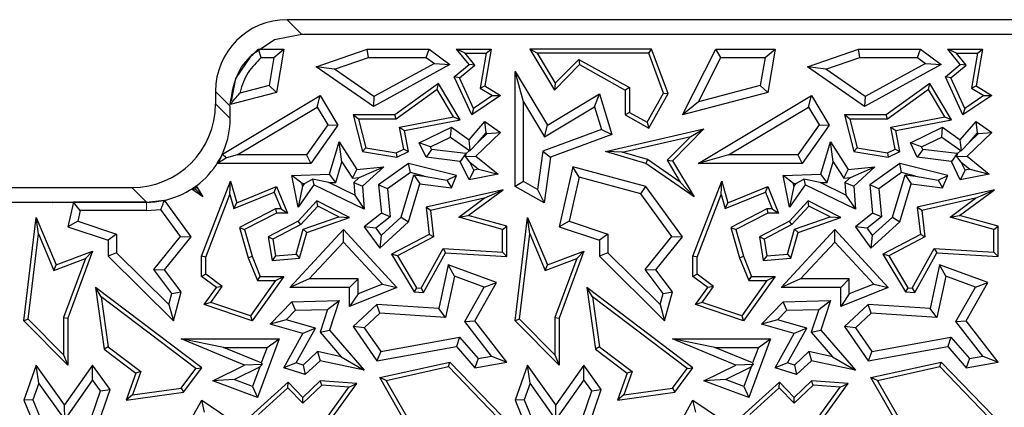
# Model space of a CAD drawing. Units: millimetres. Extents: x 0 to 420, y 0 to 297.
# Drawn here: x 129 to 136, y 225 to 227 of the extents above; entities that cross this region are included whole.
import ezdxf

# ---------------------------------------------------------------- set-up
doc = ezdxf.new("R2010")
doc.units = ezdxf.units.MM

msp = doc.modelspace()

# ---------------------------------------------------------------- linework, layer by layer
at = {"color": 7, "linetype": 'Continuous', "lineweight": 25}
for p, q in [((144.8664, 227.4373), (130.8626, 227.4373)), ((130.7738, 227.2974), (130.6123, 227.1895)), ((130.9647, 227.3352), (130.7738, 227.2974)), ((144.7644, 227.3352), (130.9647, 227.3352)), ((130.6621, 227.2331), (130.8398, 227.2331)), ((130.7701, 227.1744), (130.8398, 227.2331)), ((130.8398, 227.2331), (130.7884, 226.9322)), ((131.0648, 227.1104), (131.4189, 227.2331)), ((131.4288, 227.1744), (131.4189, 227.2331)), ((131.4189, 227.2331), (131.8502, 227.2331)), ((131.8306, 227.1744), (131.8502, 227.2331)), ((131.8502, 227.2331), (131.9946, 227.1248)), ((132.1014, 227.2037), (132.0398, 227.2331)), ((132.0398, 227.2331), (132.2813, 227.2331)), ((132.1274, 227.1248), (132.0398, 227.2331)), ((132.2813, 227.2331), (132.2373, 226.977)), ((132.2465, 227.2037), (132.2813, 227.2331)), ((132.6014, 227.2037), (132.5493, 227.2331)), ((133.3975, 227.2331), (132.5493, 227.2331)), ((132.5493, 227.2331), (132.7215, 226.9477)), ((133.377, 227.2037), (133.3975, 227.2331)), ((133.5116, 226.9243), (133.3975, 227.2331)), ((133.6114, 226.7752), (133.8435, 227.2331)), ((133.8796, 227.1744), (133.8435, 227.2331)), ((133.8435, 227.2331), (134.2565, 227.2331)), ((134.1868, 227.1744), (134.2565, 227.2331)), ((134.2565, 227.2331), (134.205, 226.9322)), ((134.4815, 227.1104), (134.8355, 227.2331)), ((134.8454, 227.1744), (134.8355, 227.2331)), ((134.8355, 227.2331), (135.2668, 227.2331)), ((135.2472, 227.1744), (135.2668, 227.2331)), ((135.2668, 227.2331), (135.4113, 227.1248)), ((135.518, 227.2037), (135.4565, 227.2331)), ((135.544, 227.1248), (135.4565, 227.2331)), ((135.4565, 227.2331), (135.698, 227.2331)), ((135.698, 227.2331), (135.654, 226.977)), ((135.6631, 227.2037), (135.698, 227.2331)), ((130.6123, 227.1895), (130.5044, 227.028)), ((130.6827, 227.1744), (130.7701, 227.1744)), ((130.7701, 227.1744), (130.7368, 226.9794)), ((131.1931, 227.0927), (131.4288, 227.1744)), ((131.4288, 227.1744), (131.8306, 227.1744)), ((131.8306, 227.1744), (131.8863, 227.1325)), ((132.1014, 227.2037), (132.2465, 227.2037)), ((132.1685, 227.1206), (132.1014, 227.2037)), ((132.2465, 227.2037), (132.205, 226.9623)), ((133.377, 227.2037), (132.6014, 227.2037)), ((132.6014, 227.2037), (132.7271, 226.9952)), ((132.7271, 226.9952), (132.8911, 227.1614)), ((132.8911, 227.1614), (132.8964, 227.1248)), ((132.8911, 227.1614), (133.2433, 226.965)), ((133.4794, 226.9268), (133.377, 227.2037)), ((133.723, 226.8655), (133.8796, 227.1744)), ((133.8796, 227.1744), (134.1868, 227.1744)), ((134.1868, 227.1744), (134.1535, 226.9794)), ((134.6098, 227.0927), (134.8454, 227.1744)), ((134.8454, 227.1744), (135.2472, 227.1744)), ((135.2472, 227.1744), (135.303, 227.1325)), ((135.5852, 227.1206), (135.518, 227.2037)), ((135.518, 227.2037), (135.6631, 227.2037)), ((135.6631, 227.2037), (135.6216, 226.9623)), ((131.1931, 227.0927), (131.0648, 227.1104)), ((131.4624, 226.8334), (131.0648, 227.1104)), ((131.4661, 226.9025), (131.1931, 227.0927)), ((131.9946, 227.1248), (131.4624, 226.8334)), ((131.8863, 227.1325), (131.4661, 226.9025)), ((131.8863, 227.1325), (131.9946, 227.1248)), ((132.0252, 227.0406), (132.1274, 227.1248)), ((132.0613, 227.0322), (132.1685, 227.1206)), ((132.1685, 227.1206), (132.1274, 227.1248)), ((132.5068, 226.8663), (132.448, 227.0776)), ((132.448, 227.0776), (132.6732, 226.7041)), ((132.448, 226.2775), (132.448, 227.0776)), ((132.7215, 226.9477), (132.8964, 227.1248)), ((132.8964, 227.1248), (133.2139, 226.9477)), ((134.6098, 227.0927), (134.4815, 227.1104)), ((134.879, 226.8334), (134.4815, 227.1104)), ((134.8827, 226.9025), (134.6098, 227.0927)), ((135.4113, 227.1248), (134.879, 226.8334)), ((135.303, 227.1325), (134.8827, 226.9025)), ((135.303, 227.1325), (135.4113, 227.1248)), ((135.4418, 227.0406), (135.544, 227.1248)), ((135.4779, 227.0322), (135.5852, 227.1206)), ((135.5852, 227.1206), (135.544, 227.1248)), ((130.5044, 227.028), (130.4733, 226.8709)), ((132.0613, 227.0322), (132.0252, 227.0406)), ((132.146, 226.7752), (132.0252, 227.0406)), ((132.1584, 226.8191), (132.0613, 227.0322)), ((135.4779, 227.0322), (135.4418, 227.0406)), ((135.5627, 226.7752), (135.4418, 227.0406)), ((135.575, 226.8191), (135.4779, 227.0322)), ((130.3645, 226.9392), (130.3645, 226.8517)), ((130.7368, 226.9794), (130.5344, 226.9259)), ((130.7368, 226.9794), (130.7884, 226.9322)), ((131.9151, 226.9946), (131.6124, 226.7752)), ((131.9063, 226.952), (131.622, 226.7458)), ((131.9063, 226.952), (131.9151, 226.9946)), ((132.0194, 226.7624), (131.9063, 226.952)), ((132.066, 226.7415), (131.9151, 226.9946)), ((132.205, 226.9623), (132.2373, 226.977)), ((132.205, 226.9623), (132.2915, 226.9095)), ((132.2373, 226.977), (132.3457, 226.9108)), ((132.7271, 226.9952), (132.7215, 226.9477)), ((133.2433, 226.965), (133.2139, 226.9477)), ((133.2139, 226.9477), (133.2139, 226.7752)), ((133.2433, 226.965), (133.2433, 226.7925)), ((134.1535, 226.9794), (133.723, 226.8655)), ((134.1535, 226.9794), (134.205, 226.9322)), ((135.3318, 226.9946), (135.0291, 226.7752)), ((135.323, 226.952), (135.0386, 226.7458)), ((135.323, 226.952), (135.3318, 226.9946)), ((135.4361, 226.7624), (135.323, 226.952)), ((135.4827, 226.7415), (135.3318, 226.9946)), ((135.6216, 226.9623), (135.654, 226.977)), ((135.6216, 226.9623), (135.7081, 226.9095)), ((135.654, 226.977), (135.7624, 226.9108)), ((130.4121, 226.5033), (131.0923, 226.9108)), ((130.7884, 226.9322), (130.4667, 226.8472)), ((131.0721, 226.8301), (131.0923, 226.9108)), ((131.0923, 226.9108), (131.2161, 226.7041)), ((131.4661, 226.9025), (131.4624, 226.8334)), ((132.3457, 226.9108), (132.146, 226.7752)), ((132.2915, 226.9095), (132.1584, 226.8191)), ((132.2915, 226.9095), (132.3457, 226.9108)), ((132.5068, 226.8663), (132.6533, 226.6234)), ((132.5068, 226.312), (132.5068, 226.8663)), ((132.6732, 226.7041), (133.0339, 226.9217)), ((132.9998, 226.8325), (133.0339, 226.9217)), ((133.0339, 226.9217), (133.1207, 226.6385)), ((133.3662, 226.7239), (133.4794, 226.9268)), ((133.3775, 226.6839), (133.5116, 226.9243)), ((133.4794, 226.9268), (133.5116, 226.9243)), ((134.205, 226.9322), (133.6114, 226.7752)), ((133.723, 226.8655), (133.6114, 226.7752)), ((133.7201, 226.4383), (134.509, 226.9108)), ((134.4888, 226.8301), (134.509, 226.9108)), ((134.509, 226.9108), (134.6328, 226.7041)), ((134.8827, 226.9025), (134.879, 226.8334)), ((135.7624, 226.9108), (135.5627, 226.7752)), ((135.7081, 226.9095), (135.575, 226.8191)), ((135.7081, 226.9095), (135.7624, 226.9108)), ((130.4666, 226.7496), (130.4666, 226.8371)), ((130.516, 226.497), (131.0721, 226.8301)), ((131.0721, 226.8301), (131.146, 226.7068)), ((132.1584, 226.8191), (132.146, 226.7752)), ((132.6533, 226.6234), (132.9998, 226.8325)), ((132.9998, 226.8325), (133.0483, 226.6744)), ((133.9326, 226.497), (134.4888, 226.8301)), ((134.4888, 226.8301), (134.5627, 226.7068)), ((135.575, 226.8191), (135.5627, 226.7752)), ((131.3596, 226.7458), (131.3218, 226.7752)), ((131.6124, 226.7752), (131.3218, 226.7752)), ((131.3218, 226.7752), (131.3865, 226.5203)), ((131.3596, 226.7458), (131.4103, 226.5462)), ((131.622, 226.7458), (131.3596, 226.7458)), ((131.622, 226.7458), (131.6124, 226.7752)), ((131.6447, 226.6892), (132.0194, 226.7624)), ((131.6792, 226.666), (132.066, 226.7415)), ((132.0194, 226.7624), (132.066, 226.7415)), ((132.1274, 226.6024), (132.2373, 226.7296)), ((132.2471, 226.6511), (132.2373, 226.7296)), ((132.2373, 226.7296), (132.3457, 226.6541)), ((133.2433, 226.7925), (133.2139, 226.7752)), ((133.2139, 226.7752), (133.3775, 226.6839)), ((133.2433, 226.7925), (133.3662, 226.7239)), ((134.7763, 226.7458), (134.7385, 226.7752)), ((135.0291, 226.7752), (134.7385, 226.7752)), ((134.7385, 226.7752), (134.8032, 226.5203)), ((135.0386, 226.7458), (134.7763, 226.7458)), ((134.7763, 226.7458), (134.8269, 226.5462)), ((135.0386, 226.7458), (135.0291, 226.7752)), ((135.0614, 226.6892), (135.4361, 226.7624)), ((135.0958, 226.666), (135.4827, 226.7415)), ((135.4361, 226.7624), (135.4827, 226.7415)), ((135.544, 226.6024), (135.654, 226.7296)), ((135.6638, 226.6511), (135.654, 226.7296)), ((135.654, 226.7296), (135.7624, 226.6541)), ((131.146, 226.7068), (130.9976, 226.497)), ((131.2161, 226.7041), (131.028, 226.4383)), ((131.146, 226.7068), (131.2161, 226.7041)), ((131.6744, 226.5369), (131.6447, 226.6892)), ((131.6447, 226.6892), (131.6792, 226.666)), ((131.7076, 226.5203), (131.6792, 226.666)), ((131.7801, 226.5811), (132.0047, 226.6897)), ((131.999, 226.6216), (132.0047, 226.6897)), ((132.0047, 226.6897), (132.1274, 226.6024)), ((133.0483, 226.6744), (132.6409, 226.5238)), ((132.6533, 226.6234), (132.6732, 226.7041)), ((133.0483, 226.6744), (133.1207, 226.6385)), ((133.0773, 226.5203), (133.7616, 226.6775)), ((133.3662, 226.7239), (133.3775, 226.6839)), ((133.7616, 226.6775), (133.5426, 226.4556)), ((133.6697, 226.6263), (133.7616, 226.6775)), ((134.5627, 226.7068), (134.4143, 226.497)), ((134.6328, 226.7041), (134.4447, 226.4383)), ((134.5627, 226.7068), (134.6328, 226.7041)), ((135.0911, 226.5369), (135.0614, 226.6892)), ((135.0614, 226.6892), (135.0958, 226.666)), ((135.1243, 226.5203), (135.0958, 226.666)), ((135.1968, 226.5811), (135.4214, 226.6897)), ((135.4156, 226.6216), (135.4214, 226.6897)), ((135.4214, 226.6897), (135.544, 226.6024)), ((131.8586, 226.5538), (131.999, 226.6216)), ((131.999, 226.6216), (132.1307, 226.528)), ((132.1363, 226.5284), (132.1274, 226.6024)), ((132.3457, 226.6541), (132.1752, 226.4893)), ((132.1917, 226.5869), (132.2471, 226.6511)), ((132.2535, 226.6467), (132.1917, 226.5869)), ((132.2471, 226.6511), (132.2535, 226.6467)), ((132.2535, 226.6467), (132.3457, 226.6541)), ((133.1207, 226.6385), (132.6944, 226.4809)), ((133.1935, 226.5168), (133.6697, 226.6263)), ((133.6697, 226.6263), (133.5056, 226.46)), ((135.2753, 226.5538), (135.4156, 226.6216)), ((135.4156, 226.6216), (135.5473, 226.528)), ((135.553, 226.5284), (135.544, 226.6024)), ((135.7624, 226.6541), (135.5919, 226.4893)), ((135.6083, 226.5869), (135.6638, 226.6511)), ((135.6702, 226.6467), (135.6083, 226.5869)), ((135.6638, 226.6511), (135.6702, 226.6467)), ((135.6702, 226.6467), (135.7624, 226.6541)), ((131.1575, 226.3636), (131.2242, 226.589)), ((131.244, 226.4488), (131.2242, 226.589)), ((131.2242, 226.589), (131.347, 226.3967)), ((131.4103, 226.5462), (131.3865, 226.5203)), ((131.4103, 226.5462), (131.6217, 226.5114)), ((131.6217, 226.5114), (131.6744, 226.5369)), ((131.6744, 226.5369), (131.7076, 226.5203)), ((131.8586, 226.5538), (131.7801, 226.5811)), ((131.8285, 226.4809), (131.7801, 226.5811)), ((131.8675, 226.5354), (131.8285, 226.4809)), ((131.8675, 226.5354), (131.8586, 226.5538)), ((132.1048, 226.5067), (131.8675, 226.5354)), ((132.1307, 226.528), (132.1061, 226.5042)), ((132.1307, 226.528), (132.1363, 226.5284)), ((132.1917, 226.5869), (132.1363, 226.5284)), ((132.6409, 226.5238), (132.6042, 226.2577)), ((132.6409, 226.5238), (132.6944, 226.4809)), ((134.5742, 226.3636), (134.6409, 226.589)), ((134.6607, 226.4488), (134.6409, 226.589)), ((134.6409, 226.589), (134.7637, 226.3967)), ((134.8269, 226.5462), (134.8032, 226.5203)), ((134.8269, 226.5462), (135.0384, 226.5114)), ((135.0384, 226.5114), (135.0911, 226.5369)), ((135.0911, 226.5369), (135.1243, 226.5203)), ((135.2753, 226.5538), (135.1968, 226.5811)), ((135.2452, 226.4809), (135.1968, 226.5811)), ((135.2841, 226.5354), (135.2452, 226.4809)), ((135.2841, 226.5354), (135.2753, 226.5538)), ((135.5215, 226.5067), (135.2841, 226.5354)), ((135.5473, 226.528), (135.5227, 226.5042)), ((135.5473, 226.528), (135.553, 226.5284)), ((135.6083, 226.5869), (135.553, 226.5284)), ((130.516, 226.497), (130.4415, 226.4764)), ((130.9976, 226.497), (130.516, 226.497)), ((130.9976, 226.497), (131.028, 226.4383)), ((131.3865, 226.5203), (131.6262, 226.4809)), ((131.6217, 226.5114), (131.6262, 226.4809)), ((131.6262, 226.4809), (131.7076, 226.5203)), ((132.0659, 226.4522), (131.8285, 226.4809)), ((132.1048, 226.5067), (132.0659, 226.4522)), ((132.1061, 226.5042), (132.1029, 226.4862)), ((132.1029, 226.4862), (132.1752, 226.4893)), ((132.1334, 226.4475), (132.1029, 226.4862)), ((132.1061, 226.5042), (132.1048, 226.5067)), ((132.1752, 226.4893), (132.3294, 226.3636)), ((132.6944, 226.4809), (132.6507, 226.1644)), ((133.1935, 226.5168), (133.0773, 226.5203)), ((133.3569, 226.4383), (133.0773, 226.5203)), ((133.3697, 226.4651), (133.1935, 226.5168)), ((133.3697, 226.4651), (133.3569, 226.4383)), ((133.597, 226.3084), (133.3697, 226.4651)), ((133.5056, 226.46), (133.5426, 226.4556)), ((133.5056, 226.46), (133.597, 226.3084)), ((133.5426, 226.4556), (133.6927, 226.2068)), ((133.9326, 226.497), (133.7201, 226.4383)), ((134.4143, 226.497), (133.9326, 226.497)), ((134.4143, 226.497), (134.4447, 226.4383)), ((134.8032, 226.5203), (135.0428, 226.4809)), ((135.0384, 226.5114), (135.0428, 226.4809)), ((135.0428, 226.4809), (135.1243, 226.5203)), ((135.4825, 226.4522), (135.2452, 226.4809)), ((135.5215, 226.5067), (135.4825, 226.4522)), ((135.5227, 226.5042), (135.5195, 226.4862)), ((135.5195, 226.4862), (135.5919, 226.4893)), ((135.5501, 226.4475), (135.5195, 226.4862)), ((135.5227, 226.5042), (135.5215, 226.5067)), ((135.5919, 226.4893), (135.7461, 226.3636)), ((131.028, 226.4383), (130.3765, 226.4383)), ((131.2018, 226.3063), (131.244, 226.4488)), ((131.244, 226.4488), (131.3169, 226.3346)), ((131.3169, 226.3346), (131.347, 226.3967)), ((131.347, 226.3967), (131.5342, 226.4153)), ((131.3638, 226.3393), (131.5342, 226.4153)), ((131.5342, 226.4153), (131.3865, 226.2804)), ((131.7076, 226.4383), (131.4984, 226.289)), ((131.7197, 226.3747), (131.7076, 226.4383)), ((132.0398, 226.3551), (131.7076, 226.4383)), ((132.1274, 226.325), (132.0659, 226.4522)), ((132.1607, 226.3912), (132.1274, 226.325)), ((132.1334, 226.4475), (132.1946, 226.3977)), ((132.1607, 226.3912), (132.1334, 226.4475)), ((132.1946, 226.3977), (132.1607, 226.3912)), ((132.1946, 226.3977), (132.3294, 226.3636)), ((132.8492, 226.4153), (132.7538, 225.9982)), ((132.8929, 226.3426), (132.8492, 226.4153)), ((133.3569, 226.2775), (132.8492, 226.4153)), ((133.6927, 226.2068), (133.3569, 226.4383)), ((134.4447, 226.4383), (133.7201, 226.4383)), ((134.6185, 226.3063), (134.6607, 226.4488)), ((134.6607, 226.4488), (134.7336, 226.3346)), ((134.7336, 226.3346), (134.7637, 226.3967)), ((134.7637, 226.3967), (134.9509, 226.4153)), ((134.7805, 226.3393), (134.9509, 226.4153)), ((134.9509, 226.4153), (134.8032, 226.2804)), ((135.1243, 226.4383), (134.9151, 226.289)), ((135.1363, 226.3747), (135.1243, 226.4383)), ((135.4565, 226.3551), (135.1243, 226.4383)), ((135.544, 226.325), (135.4825, 226.4522)), ((135.5773, 226.3912), (135.544, 226.325)), ((135.5501, 226.4475), (135.6112, 226.3977)), ((135.5773, 226.3912), (135.5501, 226.4475)), ((135.6112, 226.3977), (135.5773, 226.3912)), ((135.6112, 226.3977), (135.7461, 226.3636)), ((130.8958, 226.3551), (131.1575, 226.3636)), ((130.9667, 226.2986), (130.8958, 226.3551)), ((130.9389, 226.1338), (130.8958, 226.3551)), ((130.9844, 226.2991), (131.0391, 226.3285)), ((131.1521, 226.3046), (131.0391, 226.3285)), ((131.0391, 226.3285), (131.0493, 226.289)), ((131.2018, 226.3063), (131.1575, 226.3636)), ((131.3169, 226.3346), (131.3638, 226.3393)), ((131.3638, 226.3393), (131.3256, 226.3044)), ((131.7197, 226.3747), (131.5603, 226.2609)), ((131.6559, 226.0642), (131.7432, 226.3593)), ((131.8162, 226.3505), (131.7197, 226.3747)), ((131.7432, 226.3593), (131.7855, 226.295)), ((131.7432, 226.3593), (131.8162, 226.3505)), ((131.8162, 226.3505), (131.9735, 226.3214)), ((131.9735, 226.3214), (132.0398, 226.3551)), ((131.9735, 226.3214), (132.0047, 226.2685)), ((132.0047, 226.2685), (132.0398, 226.3551)), ((132.3294, 226.3636), (132.1274, 226.325)), ((132.8929, 226.3426), (132.823, 226.037)), ((133.3215, 226.2262), (132.8929, 226.3426)), ((134.3124, 226.3551), (134.5742, 226.3636)), ((134.3833, 226.2986), (134.3124, 226.3551)), ((134.3556, 226.1338), (134.3124, 226.3551)), ((134.4011, 226.2991), (134.4558, 226.3285)), ((134.5688, 226.3046), (134.4558, 226.3285)), ((134.4558, 226.3285), (134.4659, 226.289)), ((134.6185, 226.3063), (134.5742, 226.3636)), ((134.7336, 226.3346), (134.7805, 226.3393)), ((134.7805, 226.3393), (134.7423, 226.3044)), ((135.1363, 226.3747), (134.9769, 226.2609)), ((135.0726, 226.0642), (135.1599, 226.3593)), ((135.2329, 226.3505), (135.1363, 226.3747)), ((135.1599, 226.3593), (135.2022, 226.295)), ((135.1599, 226.3593), (135.2329, 226.3505)), ((135.2329, 226.3505), (135.3902, 226.3214)), ((135.3902, 226.3214), (135.4565, 226.3551)), ((135.3902, 226.3214), (135.4214, 226.2685)), ((135.4214, 226.2685), (135.4565, 226.3551)), ((135.7461, 226.3636), (135.544, 226.325)), ((107.6123, 226.2706), (129.7834, 226.2706)), ((130.2262, 226.2597), (130.1989, 226.2599)), ((130.276, 226.2068), (130.1989, 226.2599)), ((130.2307, 226.2818), (130.2262, 226.2597)), ((130.2262, 226.2597), (130.276, 226.2068)), ((130.2307, 226.2818), (130.276, 226.2068)), ((130.268, 225.7921), (130.4682, 226.3142)), ((130.4643, 226.222), (130.4682, 226.3142)), ((130.4682, 226.3142), (130.5116, 226.1644)), ((130.5116, 226.1644), (130.7884, 226.2775)), ((130.7723, 226.2392), (130.7884, 226.2775)), ((130.7884, 226.2775), (130.864, 226.0923)), ((131.0493, 226.289), (130.9389, 226.1338)), ((130.9704, 226.2795), (130.9389, 226.1338)), ((130.9667, 226.2986), (130.9844, 226.2991)), ((130.9704, 226.2795), (130.9667, 226.2986)), ((130.9844, 226.2991), (130.9704, 226.2795)), ((131.3992, 226.1202), (131.0493, 226.289)), ((131.1521, 226.3046), (131.2018, 226.3063)), ((131.3325, 226.2176), (131.1521, 226.3046)), ((131.3256, 226.3044), (131.3865, 226.2804)), ((131.3256, 226.3044), (131.3325, 226.2176)), ((131.3865, 226.2804), (131.3992, 226.1202)), ((131.5603, 226.2609), (131.4984, 226.289)), ((131.4984, 226.289), (131.518, 226.0923)), ((131.5603, 226.2609), (131.5797, 226.0662)), ((131.7076, 226.0318), (131.7855, 226.295)), ((131.7855, 226.295), (132.0047, 226.2685)), ((132.3647, 226.2551), (131.8285, 226.1338)), ((132.1225, 226.0769), (132.3647, 226.2551)), ((132.2339, 226.1954), (132.3647, 226.2551)), ((132.5068, 226.312), (132.448, 226.2775)), ((132.6507, 226.1644), (132.448, 226.2775)), ((132.6042, 226.2577), (132.5068, 226.312)), ((132.6042, 226.2577), (132.6507, 226.1644)), ((133.3215, 226.2262), (133.3569, 226.2775)), ((133.6114, 225.9281), (133.3569, 226.2775)), ((133.597, 226.3084), (133.6927, 226.2068)), ((133.6847, 225.7921), (133.8848, 226.3142)), ((133.881, 226.222), (133.8848, 226.3142)), ((133.8848, 226.3142), (133.9283, 226.1644)), ((133.9283, 226.1644), (134.205, 226.2775)), ((134.1889, 226.2392), (134.205, 226.2775)), ((134.205, 226.2775), (134.2807, 226.0923)), ((134.4659, 226.289), (134.3556, 226.1338)), ((134.3871, 226.2795), (134.3556, 226.1338)), ((134.3833, 226.2986), (134.4011, 226.2991)), ((134.3871, 226.2795), (134.3833, 226.2986)), ((134.4011, 226.2991), (134.3871, 226.2795)), ((134.8159, 226.1202), (134.4659, 226.289)), ((134.5688, 226.3046), (134.6185, 226.3063)), ((134.7492, 226.2176), (134.5688, 226.3046)), ((134.7423, 226.3044), (134.8032, 226.2804)), ((134.7423, 226.3044), (134.7492, 226.2176)), ((134.8032, 226.2804), (134.8159, 226.1202)), ((134.9769, 226.2609), (134.9151, 226.289)), ((134.9151, 226.289), (134.9347, 226.0923)), ((134.9769, 226.2609), (134.9964, 226.0662)), ((135.1243, 226.0318), (135.2022, 226.295)), ((135.2022, 226.295), (135.4214, 226.2685)), ((135.7813, 226.2551), (135.2452, 226.1338)), ((135.5391, 226.0769), (135.7813, 226.2551)), ((135.6506, 226.1954), (135.7813, 226.2551)), ((129.8855, 226.1685), (130.0098, 226.1819)), ((130.1947, 225.9281), (130.0098, 226.1819)), ((130.2974, 225.7866), (130.4643, 226.222)), ((130.4643, 226.222), (130.4925, 226.1249)), ((130.4925, 226.1249), (130.7723, 226.2392)), ((130.7723, 226.2392), (130.8203, 226.1217)), ((131.3325, 226.2176), (131.3992, 226.1202)), ((132.2339, 226.1954), (131.8607, 226.111)), ((132.0567, 226.065), (132.2339, 226.1954)), ((133.5374, 225.9298), (133.3215, 226.2262)), ((133.7141, 225.7866), (133.881, 226.222)), ((133.881, 226.222), (133.9092, 226.1249)), ((133.9092, 226.1249), (134.1889, 226.2392)), ((134.1889, 226.2392), (134.2369, 226.1217)), ((134.7492, 226.2176), (134.8159, 226.1202)), ((135.6506, 226.1954), (135.2774, 226.111)), ((135.4734, 226.065), (135.6506, 226.1954)), ((107.5102, 226.1685), (129.8855, 226.1685)), ((129.234, 226.1644), (129.2267, 226.1685)), ((129.2267, 226.1685), (129.2328, 226.1669)), ((129.2267, 226.1685), (129.2346, 226.1685)), ((129.2328, 226.1669), (129.2346, 226.1685)), ((129.2328, 226.1669), (129.234, 226.1644)), ((129.2346, 226.1685), (129.234, 226.1644)), ((129.3761, 226.1685), (129.3372, 225.9982)), ((129.423, 226.1098), (129.3761, 226.1685)), ((129.8855, 226.1685), (129.3761, 226.1685)), ((129.8855, 226.1098), (129.9841, 226.1174)), ((130.1207, 225.9298), (129.9841, 226.1174)), ((130.4925, 226.1249), (130.5116, 226.1644)), ((130.7813, 226.1217), (130.5307, 225.9934)), ((130.8203, 226.1217), (130.7813, 226.1217)), ((130.7813, 226.1217), (130.7884, 226.0923)), ((130.8203, 226.1217), (130.864, 226.0923)), ((131.0684, 226.1772), (130.9389, 226.0373)), ((131.075, 226.141), (130.9571, 226.0136)), ((131.075, 226.141), (131.0684, 226.1772)), ((131.2969, 226.0622), (131.0684, 226.1772)), ((131.2217, 226.0672), (131.075, 226.141)), ((131.8607, 226.111), (131.8285, 226.1338)), ((131.8285, 226.1338), (131.8502, 225.9434)), ((133.9092, 226.1249), (133.9283, 226.1644)), ((134.1979, 226.1217), (133.9473, 225.9934)), ((134.2369, 226.1217), (134.1979, 226.1217)), ((134.1979, 226.1217), (134.205, 226.0923)), ((134.2369, 226.1217), (134.2807, 226.0923)), ((134.4851, 226.1772), (134.3556, 226.0373)), ((134.4916, 226.141), (134.3737, 226.0136)), ((134.4916, 226.141), (134.4851, 226.1772)), ((134.7136, 226.0622), (134.4851, 226.1772)), ((134.6383, 226.0672), (134.4916, 226.141)), ((135.2774, 226.111), (135.2452, 226.1338)), ((135.2452, 226.1338), (135.2668, 225.9434)), ((129.0313, 225.3439), (129.117, 226.0622)), ((129.1331, 225.9487), (129.117, 226.0622)), ((129.117, 226.0622), (129.2566, 225.7319)), ((129.423, 226.1098), (129.4064, 226.037)), ((129.8855, 226.1098), (129.423, 226.1098)), ((130.7884, 226.0923), (130.5657, 225.9783)), ((130.864, 226.0923), (130.7884, 226.0923)), ((130.9748, 225.9814), (131.2217, 226.0672)), ((130.9989, 225.9586), (131.2969, 226.0622)), ((131.2217, 226.0672), (131.2969, 226.0622)), ((131.518, 226.0923), (131.3992, 225.9982)), ((131.5797, 226.0662), (131.4795, 225.9868)), ((131.5157, 225.9361), (131.6559, 226.0642)), ((131.5797, 226.0662), (131.518, 226.0923)), ((131.6559, 226.0642), (131.7076, 226.0318)), ((131.8607, 226.111), (131.8816, 225.9267)), ((132.0567, 226.065), (132.1225, 226.0769)), ((132.3611, 225.9787), (132.0567, 226.065)), ((132.3905, 226.0009), (132.1225, 226.0769)), ((132.448, 225.3439), (132.5337, 226.0622)), ((132.5497, 225.9487), (132.5337, 226.0622)), ((132.5337, 226.0622), (132.6732, 225.7319)), ((134.205, 226.0923), (133.9823, 225.9783)), ((134.2807, 226.0923), (134.205, 226.0923)), ((134.3915, 225.9814), (134.6383, 226.0672)), ((134.4156, 225.9586), (134.7136, 226.0622)), ((134.6383, 226.0672), (134.7136, 226.0622)), ((134.9347, 226.0923), (134.8159, 225.9982)), ((134.9964, 226.0662), (134.8962, 225.9868)), ((134.9323, 225.9361), (135.0726, 226.0642)), ((134.9964, 226.0662), (134.9347, 226.0923)), ((135.0726, 226.0642), (135.1243, 226.0318)), ((135.2774, 226.111), (135.2983, 225.9267)), ((135.4734, 226.065), (135.5391, 226.0769)), ((135.7778, 225.9787), (135.4734, 226.065)), ((135.8072, 226.0009), (135.5391, 226.0769)), ((129.4064, 226.037), (129.3372, 225.9982)), ((129.3372, 225.9982), (129.6173, 225.9045)), ((129.4064, 226.037), (129.676, 225.9469)), ((130.5307, 225.9934), (130.5919, 225.7825)), ((130.5307, 225.9934), (130.5657, 225.9783)), ((130.5657, 225.9783), (130.6197, 225.7921)), ((130.9389, 226.0373), (130.7302, 225.9281)), ((130.9571, 226.0136), (130.7626, 225.9119)), ((130.8824, 225.5763), (131.2545, 225.9783)), ((130.9256, 225.8077), (130.9748, 225.9814)), ((130.9571, 226.0136), (130.9389, 226.0373)), ((130.9748, 225.9814), (130.9989, 225.9586)), ((131.2544, 225.8917), (131.2545, 225.9783)), ((131.2545, 225.9783), (131.6262, 225.5763)), ((131.4795, 225.9868), (131.3992, 225.9982)), ((131.3992, 225.9982), (131.5064, 225.848)), ((131.4795, 225.9868), (131.5157, 225.9361)), ((131.5064, 225.848), (131.7076, 226.0318)), ((132.3611, 225.9787), (132.3905, 226.0009)), ((132.3611, 225.8211), (132.3611, 225.9787)), ((132.3905, 225.7898), (132.3905, 226.0009)), ((132.823, 226.037), (132.7538, 225.9982)), ((132.7538, 225.9982), (133.0339, 225.9045)), ((132.823, 226.037), (133.0927, 225.9469)), ((133.9473, 225.9934), (134.0085, 225.7825)), ((133.9473, 225.9934), (133.9823, 225.9783)), ((133.9823, 225.9783), (134.0364, 225.7921)), ((134.3556, 226.0373), (134.1468, 225.9281)), ((134.3737, 226.0136), (134.1793, 225.9119)), ((134.2991, 225.5763), (134.6711, 225.9783)), ((134.3422, 225.8077), (134.3915, 225.9814)), ((134.3737, 226.0136), (134.3556, 226.0373)), ((134.3915, 225.9814), (134.4156, 225.9586)), ((134.6711, 225.8917), (134.6711, 225.9783)), ((134.6711, 225.9783), (135.0428, 225.5763)), ((134.8962, 225.9868), (134.8159, 225.9982)), ((134.8159, 225.9982), (134.923, 225.848)), ((134.8962, 225.9868), (134.9323, 225.9361)), ((134.923, 225.848), (135.1243, 226.0318)), ((135.7778, 225.9787), (135.8072, 226.0009)), ((135.7778, 225.8211), (135.7778, 225.9787)), ((135.8072, 225.7898), (135.8072, 226.0009)), ((129.0622, 225.3545), (129.1331, 225.9487)), ((129.1331, 225.9487), (129.2405, 225.6944)), ((129.676, 225.9469), (129.6173, 225.9045)), ((129.676, 225.9469), (129.676, 225.8166)), ((129.936, 225.6997), (130.1207, 225.9298)), ((130.0105, 225.6986), (130.1947, 225.9281)), ((130.1207, 225.9298), (130.1947, 225.9281)), ((130.7626, 225.9119), (130.7302, 225.9281)), ((130.7302, 225.9281), (130.7576, 225.7638)), ((130.7626, 225.9119), (130.7821, 225.7954)), ((130.9483, 225.7801), (130.9989, 225.9586)), ((131.5157, 225.9361), (131.5064, 225.848)), ((131.8502, 225.9434), (131.589, 225.8068)), ((131.8816, 225.9267), (131.6303, 225.7952)), ((131.8816, 225.9267), (131.8502, 225.9434)), ((132.4789, 225.3545), (132.5497, 225.9487)), ((132.5497, 225.9487), (132.6572, 225.6944)), ((133.0927, 225.9469), (133.0339, 225.9045)), ((133.0927, 225.9469), (133.0927, 225.8166)), ((133.3527, 225.6997), (133.5374, 225.9298)), ((133.4271, 225.6986), (133.6114, 225.9281)), ((133.5374, 225.9298), (133.6114, 225.9281)), ((134.1793, 225.9119), (134.1468, 225.9281)), ((134.1468, 225.9281), (134.1743, 225.7638)), ((134.1793, 225.9119), (134.1988, 225.7954)), ((134.3649, 225.7801), (134.4156, 225.9586)), ((134.9323, 225.9361), (134.923, 225.848)), ((135.2668, 225.9434), (135.0057, 225.8068)), ((135.2983, 225.9267), (135.0469, 225.7952)), ((135.2983, 225.9267), (135.2668, 225.9434)), ((129.6173, 225.9045), (129.6173, 225.7921)), ((131.0169, 225.6351), (131.2544, 225.8917)), ((131.2544, 225.8917), (131.5252, 225.5989)), ((131.7937, 225.5718), (131.947, 225.8474)), ((131.947, 225.8474), (131.9636, 225.8169)), ((131.947, 225.8474), (132.3611, 225.8211)), ((133.0339, 225.9045), (133.0339, 225.7921)), ((134.4336, 225.6351), (134.6711, 225.8917)), ((134.6711, 225.8917), (134.9419, 225.5989)), ((135.2104, 225.5718), (135.3636, 225.8474)), ((135.3636, 225.8474), (135.3803, 225.8169)), ((135.3636, 225.8474), (135.7778, 225.8211)), ((129.2405, 225.6944), (129.4596, 225.7779)), ((129.2566, 225.7319), (129.5095, 225.8285)), ((129.4596, 225.7779), (129.3078, 225.367)), ((129.5095, 225.8285), (129.3372, 225.3617)), ((129.4596, 225.7779), (129.5095, 225.8285)), ((129.676, 225.8166), (129.6173, 225.7921)), ((129.6173, 225.7921), (130.0712, 225.3439)), ((129.676, 225.8166), (130.0409, 225.4565)), ((130.2974, 225.7866), (130.268, 225.7921)), ((130.268, 225.6528), (130.268, 225.7921)), ((130.2974, 225.6676), (130.2974, 225.7866)), ((130.5919, 225.7825), (130.6197, 225.7921)), ((130.5919, 225.7825), (130.6557, 225.6234)), ((130.6197, 225.7921), (130.6756, 225.6528)), ((130.7821, 225.7954), (130.7576, 225.7638)), ((130.7576, 225.7638), (130.9483, 225.7801)), ((130.7821, 225.7954), (130.9256, 225.8077)), ((130.9256, 225.8077), (130.9483, 225.7801)), ((131.6303, 225.7952), (131.589, 225.8068)), ((131.589, 225.8068), (131.7457, 225.5454)), ((131.6303, 225.7952), (131.763, 225.5737)), ((131.8103, 225.5413), (131.9636, 225.8169)), ((131.9636, 225.8169), (132.3905, 225.7898)), ((132.3611, 225.8211), (132.3905, 225.7898)), ((132.6572, 225.6944), (132.8762, 225.7779)), ((132.6732, 225.7319), (132.9262, 225.8285)), ((132.8762, 225.7779), (132.7245, 225.367)), ((132.9262, 225.8285), (132.7538, 225.3617)), ((132.8762, 225.7779), (132.9262, 225.8285)), ((133.0927, 225.8166), (133.0339, 225.7921)), ((133.0339, 225.7921), (133.4879, 225.3439)), ((133.0927, 225.8166), (133.4575, 225.4565)), ((133.7141, 225.7866), (133.6847, 225.7921)), ((133.6847, 225.6528), (133.6847, 225.7921)), ((133.7141, 225.6676), (133.7141, 225.7866)), ((134.0085, 225.7825), (134.0364, 225.7921)), ((134.0085, 225.7825), (134.0724, 225.6234)), ((134.0364, 225.7921), (134.0923, 225.6528)), ((134.1988, 225.7954), (134.1743, 225.7638)), ((134.1743, 225.7638), (134.3649, 225.7801)), ((134.1988, 225.7954), (134.3422, 225.8077)), ((134.3422, 225.8077), (134.3649, 225.7801)), ((135.0469, 225.7952), (135.0057, 225.8068)), ((135.0057, 225.8068), (135.1623, 225.5454)), ((135.0469, 225.7952), (135.1796, 225.5737)), ((135.227, 225.5413), (135.3803, 225.8169)), ((135.3803, 225.8169), (135.8072, 225.7898)), ((135.7778, 225.8211), (135.8072, 225.7898)), ((129.2405, 225.6944), (129.2566, 225.7319)), ((131.9832, 225.7319), (131.9183, 225.4296)), ((132.0265, 225.6537), (131.9832, 225.7319)), ((132.3192, 225.6098), (131.9832, 225.7319)), ((132.6572, 225.6944), (132.6732, 225.7319)), ((135.3999, 225.7319), (135.3349, 225.4296)), ((135.4432, 225.6537), (135.3999, 225.7319)), ((135.7359, 225.6098), (135.3999, 225.7319)), ((130.0616, 225.533), (129.936, 225.6997)), ((129.936, 225.6997), (130.0105, 225.6986)), ((130.1259, 225.5454), (130.0105, 225.6986)), ((130.2974, 225.6676), (130.268, 225.6528)), ((130.3707, 225.5763), (130.268, 225.6528)), ((130.4114, 225.5827), (130.2974, 225.6676)), ((130.8398, 225.6528), (130.6197, 225.3439)), ((130.6557, 225.6234), (130.6756, 225.6528)), ((130.6756, 225.6528), (130.8398, 225.6528)), ((130.7828, 225.6234), (130.8398, 225.6528)), ((131.0169, 225.6351), (130.8824, 225.5763)), ((131.3557, 225.6351), (131.0169, 225.6351)), ((131.3557, 225.6351), (131.2969, 225.5763)), ((131.3557, 225.5305), (131.3557, 225.6351)), ((132.0265, 225.6537), (131.9651, 225.3678)), ((132.2337, 225.5783), (132.0265, 225.6537)), ((133.4783, 225.533), (133.3527, 225.6997)), ((133.3527, 225.6997), (133.4271, 225.6986)), ((133.5426, 225.5454), (133.4271, 225.6986)), ((133.7141, 225.6676), (133.6847, 225.6528)), ((133.7874, 225.5763), (133.6847, 225.6528)), ((133.828, 225.5827), (133.7141, 225.6676)), ((134.2565, 225.6528), (134.0364, 225.3439)), ((134.0724, 225.6234), (134.0923, 225.6528)), ((134.0923, 225.6528), (134.2565, 225.6528)), ((134.1994, 225.6234), (134.2565, 225.6528)), ((134.4336, 225.6351), (134.2991, 225.5763)), ((134.7724, 225.6351), (134.4336, 225.6351)), ((134.7724, 225.6351), (134.7136, 225.5763)), ((134.7724, 225.5305), (134.7724, 225.6351)), ((135.4432, 225.6537), (135.3818, 225.3678)), ((135.6504, 225.5783), (135.4432, 225.6537)), ((129.5695, 225.5099), (129.5305, 225.5763)), ((130.2683, 225.018), (129.5305, 225.5763)), ((129.5305, 225.5763), (129.5912, 225.1471)), ((130.2857, 225.457), (130.3707, 225.5763)), ((130.3326, 225.4722), (130.4114, 225.5827)), ((130.4114, 225.5827), (130.3707, 225.5763)), ((130.7828, 225.6234), (130.6084, 225.3788)), ((130.6557, 225.6234), (130.7828, 225.6234)), ((131.2969, 225.5763), (130.8824, 225.5763)), ((131.2969, 225.4433), (131.2969, 225.5763)), ((131.6262, 225.5763), (131.2969, 225.4433)), ((131.5252, 225.5989), (131.3557, 225.5305)), ((131.5252, 225.5989), (131.6262, 225.5763)), ((131.763, 225.5737), (131.7457, 225.5454)), ((131.763, 225.5737), (131.7937, 225.5718)), ((131.7937, 225.5718), (131.8103, 225.5413)), ((132.0975, 225.3389), (132.2337, 225.5783)), ((132.168, 225.3439), (132.3192, 225.6098)), ((132.2337, 225.5783), (132.3192, 225.6098)), ((132.9862, 225.5099), (132.9471, 225.5763)), ((132.9471, 225.5763), (133.0078, 225.1471)), ((133.685, 225.018), (132.9471, 225.5763)), ((133.7024, 225.457), (133.7874, 225.5763)), ((133.7493, 225.4722), (133.828, 225.5827)), ((133.828, 225.5827), (133.7874, 225.5763)), ((134.1994, 225.6234), (134.0251, 225.3788)), ((134.0724, 225.6234), (134.1994, 225.6234)), ((134.7136, 225.5763), (134.2991, 225.5763)), ((135.0428, 225.5763), (134.7136, 225.4433)), ((134.7136, 225.4433), (134.7136, 225.5763)), ((134.9419, 225.5989), (134.7724, 225.5305)), ((134.9419, 225.5989), (135.0428, 225.5763)), ((135.1796, 225.5737), (135.1623, 225.5454)), ((135.1796, 225.5737), (135.2104, 225.5718)), ((135.2104, 225.5718), (135.227, 225.5413)), ((135.5142, 225.3389), (135.6504, 225.5783)), ((135.5847, 225.3439), (135.7359, 225.6098)), ((135.6504, 225.5783), (135.7359, 225.6098)), ((130.2272, 225.0122), (129.5695, 225.5099)), ((129.5695, 225.5099), (129.6186, 225.1633)), ((130.0409, 225.4565), (130.0616, 225.533)), ((130.0616, 225.533), (130.1259, 225.5454)), ((130.0712, 225.3439), (130.1259, 225.5454)), ((131.3557, 225.5305), (131.2969, 225.4433)), ((131.7457, 225.5454), (131.8103, 225.5413)), ((132.9862, 225.5099), (133.0352, 225.1633)), ((133.6439, 225.0122), (132.9862, 225.5099)), ((133.4575, 225.4565), (133.4783, 225.533)), ((133.4783, 225.533), (133.5426, 225.5454)), ((133.4879, 225.3439), (133.5426, 225.5454)), ((134.7724, 225.5305), (134.7136, 225.4433)), ((135.1623, 225.5454), (135.227, 225.5413)), ((130.0409, 225.4565), (130.0712, 225.3439)), ((130.3326, 225.4722), (130.2857, 225.457)), ((130.6197, 225.3439), (130.2857, 225.457)), ((130.6084, 225.3788), (130.3326, 225.4722)), ((130.7452, 225.3206), (130.8958, 225.4764)), ((130.8958, 225.4764), (131.2239, 225.4839)), ((130.9212, 225.4182), (130.8958, 225.4764)), ((131.1426, 225.4233), (131.2239, 225.4839)), ((131.2239, 225.4839), (131.1575, 225.2778)), ((131.4866, 225.457), (131.3218, 225.3047)), ((131.508, 225.3968), (131.4866, 225.457)), ((131.9183, 225.4296), (131.4866, 225.457)), ((131.9651, 225.3678), (131.9183, 225.4296)), ((133.4575, 225.4565), (133.4879, 225.3439)), ((133.7493, 225.4722), (133.7024, 225.457)), ((134.0364, 225.3439), (133.7024, 225.457)), ((134.0251, 225.3788), (133.7493, 225.4722)), ((134.1619, 225.3206), (134.3124, 225.4764)), ((134.3124, 225.4764), (134.6406, 225.4839)), ((134.3379, 225.4182), (134.3124, 225.4764)), ((134.5593, 225.4233), (134.6406, 225.4839)), ((134.6406, 225.4839), (134.5742, 225.2778)), ((134.9033, 225.457), (134.7385, 225.3047)), ((134.9247, 225.3968), (134.9033, 225.457)), ((135.3349, 225.4296), (134.9033, 225.457)), ((135.3818, 225.3678), (135.3349, 225.4296)), ((129.3078, 225.367), (129.3372, 225.3617)), ((129.3078, 225.367), (129.3078, 225.1064)), ((129.3372, 225.3617), (129.3372, 225.035)), ((130.6084, 225.3788), (130.6197, 225.3439)), ((130.8557, 225.3504), (130.9212, 225.4182)), ((130.9212, 225.4182), (131.1426, 225.4233)), ((131.1426, 225.4233), (131.0914, 225.2643)), ((131.508, 225.3968), (131.3992, 225.2961)), ((131.9651, 225.3678), (131.508, 225.3968)), ((132.7245, 225.367), (132.7245, 225.1064)), ((132.7245, 225.367), (132.7538, 225.3617)), ((132.7538, 225.3617), (132.7538, 225.035)), ((134.0251, 225.3788), (134.0364, 225.3439)), ((134.2723, 225.3504), (134.3379, 225.4182)), ((134.3379, 225.4182), (134.5593, 225.4233)), ((134.5593, 225.4233), (134.5081, 225.2643)), ((134.9247, 225.3968), (134.8158, 225.2961)), ((135.3818, 225.3678), (134.9247, 225.3968)), ((129.0622, 225.3545), (129.0313, 225.3439)), ((129.3372, 225.035), (129.0313, 225.3439)), ((129.3078, 225.1064), (129.0622, 225.3545)), ((130.8557, 225.3504), (130.7452, 225.3206)), ((130.9723, 225.2562), (130.7452, 225.3206)), ((131.0597, 225.2925), (130.8557, 225.3504)), ((130.926, 225.052), (131.0597, 225.2925)), ((131.0597, 225.2925), (130.9723, 225.2562)), ((131.3992, 225.2961), (131.3218, 225.3047)), ((131.3218, 225.3047), (131.4866, 225.0659)), ((131.3992, 225.2961), (131.5135, 225.1304)), ((132.0975, 225.3389), (132.168, 225.3439)), ((132.2843, 225.0983), (132.0975, 225.3389)), ((132.3905, 225.0574), (132.168, 225.3439)), ((132.4789, 225.3545), (132.448, 225.3439)), ((132.7538, 225.035), (132.448, 225.3439)), ((132.7245, 225.1064), (132.4789, 225.3545)), ((134.2723, 225.3504), (134.1619, 225.3206)), ((134.3889, 225.2562), (134.1619, 225.3206)), ((134.4764, 225.2925), (134.2723, 225.3504)), ((134.3426, 225.052), (134.4764, 225.2925)), ((134.4764, 225.2925), (134.3889, 225.2562)), ((134.8158, 225.2961), (134.7385, 225.3047)), ((134.7385, 225.3047), (134.9033, 225.0659)), ((134.8158, 225.2961), (134.9301, 225.1304)), ((135.5142, 225.3389), (135.5847, 225.3439)), ((135.701, 225.0983), (135.5142, 225.3389)), ((135.8072, 225.0574), (135.5847, 225.3439)), ((130.8398, 225.018), (130.9723, 225.2562)), ((131.0914, 225.2643), (131.1575, 225.2778)), ((131.0914, 225.2643), (131.2391, 225.0945)), ((131.1575, 225.2778), (131.3992, 225)), ((131.5135, 225.1304), (132.0623, 225.2291)), ((132.0623, 225.2291), (132.0398, 225.1653)), ((132.0623, 225.2291), (132.1905, 225.0816)), ((134.2565, 225.018), (134.3889, 225.2562)), ((134.5081, 225.2643), (134.5742, 225.2778)), ((134.5081, 225.2643), (134.6558, 225.0945)), ((134.5742, 225.2778), (134.8159, 225)), ((134.9301, 225.1304), (135.4789, 225.2291)), ((135.4789, 225.2291), (135.4565, 225.1653)), ((135.4789, 225.2291), (135.6072, 225.0816)), ((129.6186, 225.1633), (129.5912, 225.1471)), ((129.6186, 225.1633), (129.8457, 224.9913)), ((130.421, 225.1593), (130.1259, 225.2181)), ((130.1259, 225.2181), (130.8079, 225.2181)), ((130.5657, 225.0357), (130.1259, 225.2181)), ((130.421, 225.1593), (130.7234, 225.1593)), ((130.6831, 225.0506), (130.421, 225.1593)), ((130.8079, 225.2181), (130.6572, 224.8117)), ((130.7234, 225.1593), (130.6831, 225.0506)), ((130.7234, 225.1593), (130.8079, 225.2181)), ((131.4866, 225.0659), (132.0398, 225.1653)), ((132.0398, 225.1653), (132.168, 225.018)), ((133.0352, 225.1633), (133.0078, 225.1471)), ((133.0352, 225.1633), (133.2624, 224.9913)), ((133.8376, 225.1593), (133.5426, 225.2181)), ((133.5426, 225.2181), (134.2245, 225.2181)), ((133.9823, 225.0357), (133.5426, 225.2181)), ((133.8376, 225.1593), (134.1401, 225.1593)), ((134.0997, 225.0506), (133.8376, 225.1593)), ((134.2245, 225.2181), (134.0739, 224.8117)), ((134.1401, 225.1593), (134.0997, 225.0506)), ((134.1401, 225.1593), (134.2245, 225.2181)), ((134.9033, 225.0659), (135.4565, 225.1653)), ((135.4565, 225.1653), (135.5847, 225.018)), ((129.3078, 225.1064), (129.3372, 225.035)), ((129.5912, 225.1471), (129.8108, 224.9809)), ((131.0748, 225.1298), (130.974, 225.0365)), ((131.0748, 225.1298), (131.0923, 225.0659)), ((131.2391, 225.0945), (131.0748, 225.1298)), ((131.2391, 225.0945), (131.3992, 225)), ((131.5135, 225.1304), (131.4866, 225.0659)), ((132.1905, 225.0816), (132.2843, 225.0983)), ((132.2843, 225.0983), (132.3905, 225.0574)), ((132.7245, 225.1064), (132.7538, 225.035)), ((133.0078, 225.1471), (133.2275, 224.9809)), ((134.4915, 225.1298), (134.3906, 225.0365)), ((134.6558, 225.0945), (134.4915, 225.1298)), ((134.4915, 225.1298), (134.509, 225.0659)), ((134.6558, 225.0945), (134.8159, 225)), ((134.9301, 225.1304), (134.9033, 225.0659)), ((135.6072, 225.0816), (135.701, 225.0983)), ((135.701, 225.0983), (135.8072, 225.0574)), ((129.117, 225.0357), (129.0313, 224.7925)), ((129.135, 224.9099), (129.117, 225.0357)), ((129.3152, 224.76), (129.117, 225.0357)), ((129.5095, 225.035), (129.3152, 224.76)), ((129.51, 224.9337), (129.5095, 225.035)), ((129.631, 224.866), (129.5095, 225.035)), ((130.1414, 224.8488), (130.2683, 225.018)), ((130.2272, 225.0122), (130.2683, 225.018)), ((130.345, 224.9274), (130.5657, 225.0357)), ((130.4938, 224.935), (130.6728, 225.0228)), ((130.6879, 225.0395), (130.5657, 225.0357)), ((130.6728, 225.0228), (130.6225, 224.8872)), ((130.6728, 225.0228), (130.6879, 225.0395)), ((130.6831, 225.0506), (130.6879, 225.0395)), ((130.926, 225.052), (130.8398, 225.018)), ((130.9887, 224.97), (130.8398, 225.018)), ((130.974, 225.0365), (130.926, 225.052)), ((130.974, 225.0365), (130.9887, 224.97)), ((131.0923, 225.0659), (130.9887, 224.97)), ((131.3992, 225), (131.0923, 225.0659)), ((131.5064, 224.9497), (131.9946, 225.0574)), ((131.5517, 224.9296), (131.9849, 225.0252)), ((131.9849, 225.0252), (131.9946, 225.0574)), ((131.9849, 225.0252), (132.3258, 224.6715)), ((131.9946, 225.0574), (132.3552, 224.6833)), ((132.1905, 225.0816), (132.168, 225.018)), ((132.168, 225.018), (132.3905, 225.0574)), ((132.5337, 225.0357), (132.448, 224.7925)), ((132.5517, 224.9099), (132.5337, 225.0357)), ((132.7318, 224.76), (132.5337, 225.0357)), ((132.9262, 225.035), (132.7318, 224.76)), ((132.9266, 224.9337), (132.9262, 225.035)), ((133.0477, 224.866), (132.9262, 225.035)), ((133.5581, 224.8488), (133.685, 225.018)), ((133.6439, 225.0122), (133.685, 225.018)), ((133.7616, 224.9274), (133.9823, 225.0357)), ((133.9104, 224.935), (134.0894, 225.0228)), ((134.1046, 225.0395), (133.9823, 225.0357)), ((134.0894, 225.0228), (134.0392, 224.8872)), ((134.0894, 225.0228), (134.1046, 225.0395)), ((134.0997, 225.0506), (134.1046, 225.0395)), ((134.3426, 225.052), (134.2565, 225.018)), ((134.4053, 224.97), (134.2565, 225.018)), ((134.3906, 225.0365), (134.3426, 225.052)), ((134.3906, 225.0365), (134.4053, 224.97)), ((134.509, 225.0659), (134.4053, 224.97)), ((134.8159, 225), (134.509, 225.0659)), ((134.923, 224.9497), (135.4113, 225.0574)), ((134.9684, 224.9296), (135.4015, 225.0252)), ((135.4015, 225.0252), (135.4113, 225.0574)), ((135.4015, 225.0252), (135.7425, 224.6715)), ((135.4113, 225.0574), (135.7719, 224.6833)), ((135.6072, 225.0816), (135.5847, 225.018)), ((135.5847, 225.018), (135.8072, 225.0574)), ((129.8108, 224.9809), (129.7431, 224.7925)), ((129.8457, 224.9913), (129.7872, 224.8284)), ((129.8457, 224.9913), (129.8108, 224.9809)), ((130.1252, 224.8762), (130.2272, 225.0122)), ((131.5517, 224.9296), (131.5064, 224.9497)), ((131.8285, 224.3864), (131.5064, 224.9497)), ((133.2275, 224.9809), (133.1598, 224.7925)), ((133.2624, 224.9913), (133.2039, 224.8284)), ((133.2624, 224.9913), (133.2275, 224.9809)), ((133.5419, 224.8762), (133.6439, 225.0122)), ((134.9684, 224.9296), (134.923, 224.9497)), ((135.2452, 224.3864), (134.923, 224.9497)), ((129.135, 224.9099), (129.0942, 224.7942)), ((129.3156, 224.6587), (129.135, 224.9099)), ((129.51, 224.9337), (129.3156, 224.6587)), ((129.5655, 224.8565), (129.51, 224.9337)), ((130.4938, 224.935), (130.345, 224.9274)), ((130.6572, 224.8117), (130.345, 224.9274)), ((130.6225, 224.8872), (130.4938, 224.935)), ((130.8697, 224.9181), (130.608, 224.6816)), ((130.6225, 224.8872), (130.6572, 224.8117)), ((130.8683, 224.8772), (130.8697, 224.9181)), ((130.9723, 224.8117), (130.8697, 224.9181)), ((131.1033, 224.8972), (130.9715, 224.7701)), ((131.0923, 224.9274), (130.9723, 224.8117)), ((131.1033, 224.8972), (131.0923, 224.9274)), ((131.347, 224.9087), (131.0923, 224.9274)), ((131.2925, 224.8832), (131.1033, 224.8972)), ((131.1098, 224.6292), (131.2925, 224.8832)), ((131.1299, 224.6069), (131.347, 224.9087)), ((131.2925, 224.8832), (131.347, 224.9087)), ((131.8598, 224.3909), (131.5517, 224.9296)), ((132.5517, 224.9099), (132.5109, 224.7942)), ((132.7322, 224.6587), (132.5517, 224.9099)), ((132.9266, 224.9337), (132.7322, 224.6587)), ((132.9821, 224.8565), (132.9266, 224.9337)), ((133.9104, 224.935), (133.7616, 224.9274)), ((134.0739, 224.8117), (133.7616, 224.9274)), ((134.0392, 224.8872), (133.9104, 224.935)), ((134.2864, 224.9181), (134.0247, 224.6816)), ((134.0392, 224.8872), (134.0739, 224.8117)), ((134.285, 224.8772), (134.2864, 224.9181)), ((134.3889, 224.8117), (134.2864, 224.9181)), ((134.52, 224.8972), (134.3882, 224.7701)), ((134.509, 224.9274), (134.3889, 224.8117)), ((134.52, 224.8972), (134.509, 224.9274)), ((134.7637, 224.9087), (134.509, 224.9274)), ((134.7092, 224.8832), (134.52, 224.8972)), ((134.5265, 224.6292), (134.7092, 224.8832)), ((134.5466, 224.6069), (134.7637, 224.9087)), ((134.7092, 224.8832), (134.7637, 224.9087)), ((135.2765, 224.3909), (134.9684, 224.9296)), ((129.4597, 224.5526), (129.5655, 224.8565)), ((129.5095, 224.517), (129.631, 224.866)), ((129.5655, 224.8565), (129.631, 224.866)), ((129.7431, 224.7925), (130.1414, 224.8488)), ((129.7872, 224.8284), (129.7431, 224.7925)), ((129.7872, 224.8284), (130.1252, 224.8762)), ((130.1252, 224.8762), (130.1414, 224.8488)), ((130.8683, 224.8772), (130.6639, 224.6925)), ((130.9715, 224.7701), (130.8683, 224.8772)), ((130.9715, 224.7701), (130.9723, 224.8117)), ((132.8764, 224.5526), (132.9821, 224.8565)), ((132.9262, 224.517), (133.0477, 224.866)), ((132.9821, 224.8565), (133.0477, 224.866)), ((133.1598, 224.7925), (133.5581, 224.8488)), ((133.2039, 224.8284), (133.1598, 224.7925)), ((133.2039, 224.8284), (133.5419, 224.8762)), ((133.5419, 224.8762), (133.5581, 224.8488)), ((134.285, 224.8772), (134.0805, 224.6925)), ((134.3882, 224.7701), (134.285, 224.8772)), ((134.3882, 224.7701), (134.3889, 224.8117)), ((129.0942, 224.7942), (129.0313, 224.7925)), ((129.0313, 224.7925), (129.117, 224.5849)), ((129.0942, 224.7942), (129.1816, 224.5826)), ((129.3156, 224.6587), (129.3152, 224.76)), ((130.1259, 224.5361), (130.2683, 224.7925)), ((130.2885, 224.7079), (130.2683, 224.7925)), ((130.2683, 224.7925), (130.7576, 224.4617)), ((132.5109, 224.7942), (132.448, 224.7925)), ((132.448, 224.7925), (132.5337, 224.5849)), ((132.5109, 224.7942), (132.5982, 224.5826)), ((132.7322, 224.6587), (132.7318, 224.76)), ((133.5426, 224.5361), (133.685, 224.7925)), ((133.7052, 224.7079), (133.685, 224.7925)), ((133.685, 224.7925), (134.1743, 224.4617))]:
    msp.add_line(p, q, dxfattribs=at)
at = {"color": 8, "linetype": 'Continuous', "lineweight": 18}
for p, q in [((130.9647, 227.3352), (130.8626, 227.4373)), ((130.3645, 226.9392), (130.4666, 226.8371)), ((130.3645, 226.8517), (130.4666, 226.7496)), ((129.7834, 226.2706), (129.8855, 226.1685)), ((129.8855, 226.1098), (129.8855, 226.1685))]:
    msp.add_line(p, q, dxfattribs=at)
at = {"color": 7, "linetype": 'Continuous', "lineweight": 25}
for centre, major_axis, start_param, end_param in [((130.8664, 226.9354), (0.3562, -0.3562), 2.359993, 3.923193), ((129.779, 226.8562), (0.4156, -0.4156), 5.501585, 7.064785), ((129.881, 226.7541), (0.4156, -0.4156), 0.3908, 0.7816), ((129.881, 226.7541), (0.4156, -0.4156), 0, 0.3908), ((129.881, 226.7541), (0.4156, -0.4156), 5.892385, 6.283185), ((129.881, 226.7541), (0.4156, -0.4156), 5.501585, 5.892385)]:
    msp.add_ellipse(centre, major_axis=major_axis, ratio=0.992433, start_param=start_param, end_param=end_param, dxfattribs=at)
for points, knots in [([(130.4667, 226.8472), (130.4798, 226.9318), (130.5031, 227.083), (130.6135, 227.1872), (130.6621, 227.2331)], [0, 0, 0, 0, 0.559457, 1, 1, 1, 1]), ([(130.6827, 227.1744), (130.6792, 227.1842), (130.6721, 227.2037), (130.6655, 227.2233), (130.6621, 227.2331)], [0, 0, 0, 0, 0.499999, 1, 1, 1, 1]), ([(130.6827, 227.1744), (130.6499, 227.1414), (130.5824, 227.0736), (130.5457, 226.9793), (130.535, 226.9286), (130.5344, 226.9259)], [0, 0, 0, 0, 0.471079, 0.971, 1, 1, 1, 1]), ([(130.4667, 226.8472), (130.477, 226.8601), (130.4977, 226.8859), (130.5222, 226.9125), (130.5344, 226.9259)], [0, 0, 0, 0, 0.499877, 1, 1, 1, 1]), ([(130.4121, 226.5033), (130.406, 226.4909), (130.3951, 226.4686), (130.3822, 226.4475), (130.3765, 226.4383)], [0, 0, 0, 0, 0.5600373, 1, 1, 1, 1]), ([(130.4415, 226.4764), (130.4368, 226.4735), (130.4161, 226.4607), (130.3937, 226.448), (130.3765, 226.4383)], [0, 0, 0, 0, 0.232057, 1, 1, 1, 1]), ([(130.4121, 226.5033), (130.4197, 226.4964), (130.4295, 226.4875), (130.4393, 226.4785), (130.4415, 226.4764)], [0, 0, 0, 0, 0.769505, 1, 1, 1, 1]), ([(130.2307, 226.2818), (130.2249, 226.2776), (130.2144, 226.27), (130.2036, 226.263), (130.1989, 226.2599)], [0, 0, 0, 0, 0.559971, 1, 1, 1, 1]), ([(129.9841, 226.1174), (129.9885, 226.128), (129.9972, 226.1493), (130.0056, 226.1711), (130.0098, 226.1819)], [0, 0, 0, 0, 0.499997, 1, 1, 1, 1])]:
    msp.add_open_spline(points, degree=3, knots=knots, dxfattribs=at)

doc.saveas('drawing.dxf')
